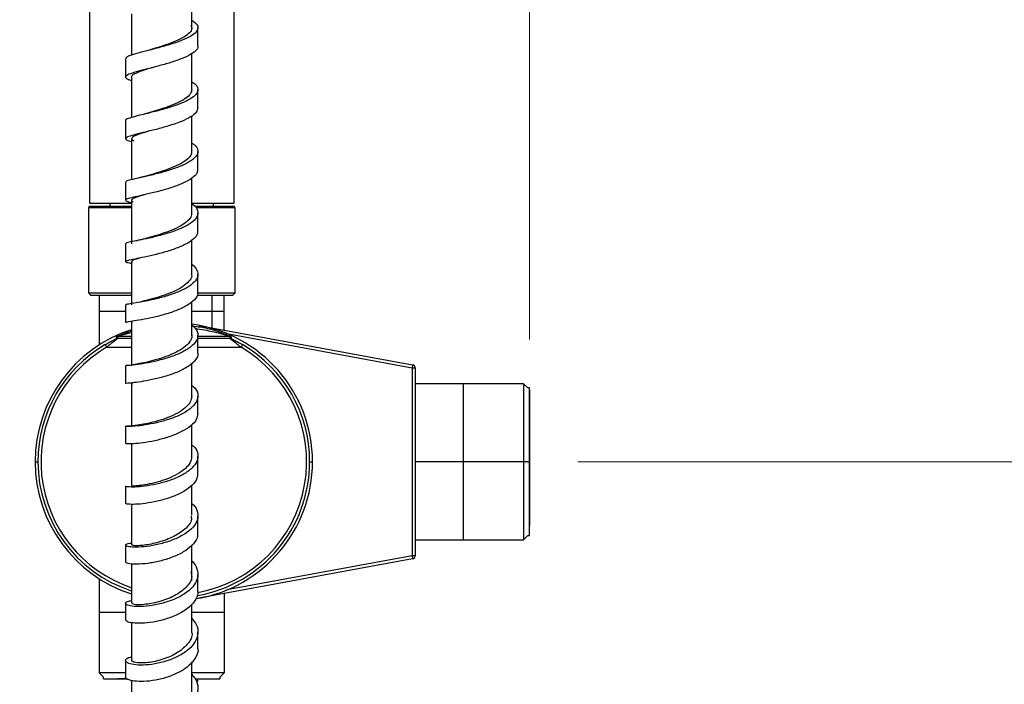
# Model space of a CAD drawing. Units: millimetres. Extents: x 2 to 208, y 2 to 295.
# Drawn here: x 83 to 103, y 94 to 108 of the extents above; entities that cross this region are included whole.
import ezdxf

# ---------------------------------------------------------------- set-up
doc = ezdxf.new("R2010")
doc.units = ezdxf.units.MM
doc.styles.add('SLDTEXTSTYLE1', font='TXT', dxfattribs={"width": 0.75})
doc.dimstyles.new('SLDDIMSTYLE0', dxfattribs={"dimtxt": 3.5, "dimasz": 3.302, "dimexe": 0, "dimexo": 0.0625, "dimgap": 0.875, "dimtad": 1, "dimlfac": 8, "dimrnd": 1e-09, "dimzin": 12, "dimdsep": 46, "dimtxsty": 'SLDTEXTSTYLE1', "dimsah": 1, "dimcen": 0.09, "dimadec": 0, "dimazin": 3, "dimtfac": 1, "dimtofl": 0, "dimtmove": 0, "dimatfit": 3, "dimfxl": 0, "dimfrac": 2, "dimtolj": 1, "dimtzin": 12, "dimarcsym": 0})

# ---------------------------------------------------------------- blocks, each defined once
blk = doc.blocks.new('_D_5')
at = {"color": 7, "linetype": 'Continuous', "lineweight": 0}
for p, q in [((39.219, 236.709), (39.219, 266.503)), ((93.113, 101.056), (93.113, 266.503)), ((39.219, 265.503), (93.113, 265.503))]:
    blk.add_line(p, q, dxfattribs=at)
at = {"color": 7, "linetype": 'Continuous', "lineweight": 18}
for points in [[(39.219, 265.503), (42.521, 264.995), (42.521, 266.011)], [(93.113, 265.503), (89.811, 266.011), (89.811, 264.995)]]:
    blk.add_solid(points, dxfattribs=at)
at = {"color": 7, "linetype": 'Continuous', "lineweight": 18, "insert": (58.135, 270.015), "char_height": 3.5, "attachment_point": 1, "style": 'SLDTEXTSTYLE1'}
blk.add_mtext('431,00', dxfattribs=at)
blk = doc.blocks.new('_D_7')
at = {"color": 7, "linetype": 'Continuous', "lineweight": 0}
for p, q in [((96.282, 244.812), (106.282, 244.812)), ((105.282, 244.812), (105.282, 98.524)), ((94.113, 98.524), (106.282, 98.524))]:
    blk.add_line(p, q, dxfattribs=at)
at = {"color": 7, "linetype": 'Continuous', "lineweight": 18}
for points in [[(105.282, 244.812), (104.774, 241.51), (105.79, 241.51)], [(105.282, 98.524), (105.79, 101.826), (104.774, 101.826)]]:
    blk.add_solid(points, dxfattribs=at)
at = {"color": 7, "linetype": 'Continuous', "lineweight": 18, "insert": (100.77, 163.956), "char_height": 3.5, "attachment_point": 1, "rotation": 90, "style": 'SLDTEXTSTYLE1'}
blk.add_mtext('1170,00', dxfattribs=at)

msp = doc.modelspace()

# ---------------------------------------------------------------- linework, layer by layer
at = {"color": 7, "linetype": 'Continuous', "lineweight": 25}
for p, q in [((83.9882, 165.7498), (83.9882, 103.8868)), ((86.9882, 103.8868), (86.9882, 165.7498)), ((86.1132, 106.1893), (86.1132, 106.9904)), ((84.8632, 106.5019), (84.8632, 105.6605)), ((86.1132, 103.6533), (86.1132, 104.4021)), ((83.9882, 103.8868), (84.8601, 103.8868)), ((84.4132, 103.8868), (84.4132, 103.8243)), ((86.1214, 103.8868), (86.9882, 103.8868)), ((86.5632, 103.8243), (86.5632, 103.8868)), ((83.9695, 103.7868), (83.9695, 102.0243)), ((84.8554, 103.7868), (83.9695, 103.7868)), ((84.007, 103.8243), (84.8615, 103.8243)), ((86.1727, 103.8243), (86.9695, 103.8243)), ((87.007, 103.7868), (86.1986, 103.7868)), ((87.007, 102.0243), (87.007, 103.7868)), ((86.1132, 102.3924), (86.1132, 103.1211)), ((84.8632, 102.6708), (84.8632, 101.778)), ((83.9695, 102.0243), (84.0195, 101.9743)), ((84.1945, 101.9743), (84.1945, 100.9497)), ((86.5246, 101.9743), (86.5246, 101.3027)), ((86.782, 101.2552), (86.782, 101.9743)), ((86.957, 101.9743), (87.007, 102.0243)), ((84.8688, 101.4089), (84.8663, 101.4066)), ((86.2605, 101.3515), (90.6871, 100.5338)), ((84.8632, 101.1215), (84.5744, 101.1215)), ((84.582, 101.0865), (84.8632, 101.0865)), ((86.2383, 101.0865), (86.8944, 101.0865)), ((86.902, 101.1215), (86.2384, 101.1215)), ((86.8354, 101.1817), (90.6757, 100.4723)), ((84.3137, 100.9529), (84.3454, 100.899)), ((84.3454, 100.899), (84.8632, 100.899)), ((86.2382, 100.899), (87.1311, 100.899)), ((87.1627, 100.9529), (87.1311, 100.899)), ((86.1132, 99.8264), (86.1132, 100.5678)), ((90.6871, 100.5338), (90.6757, 100.4723)), ((90.6757, 100.4723), (90.6757, 96.5763)), ((90.6757, 100.4723), (90.7382, 100.4723)), ((90.7382, 100.4723), (90.7382, 96.5763)), ((84.8646, 100.149), (84.8809, 100.1427)), ((92.9882, 100.1431), (90.7382, 100.1431)), ((93.0757, 100.0556), (92.9882, 100.1431)), ((92.9882, 100.1431), (92.9882, 98.5243)), ((93.1132, 100.0556), (93.0757, 100.0556)), ((93.1132, 100.0181), (93.1132, 98.5243)), ((86.1132, 98.5902), (86.1132, 99.2971)), ((84.8632, 98.8871), (84.8632, 98.0327)), ((82.8632, 98.5243), (82.9227, 98.5243)), ((88.5538, 98.5243), (88.6132, 98.5243)), ((92.9882, 98.5243), (90.7382, 98.5243)), ((92.9882, 98.5243), (92.9882, 96.9056)), ((93.0757, 98.5243), (92.9882, 98.5243)), ((93.0757, 98.5243), (93.1132, 98.5243)), ((93.1132, 98.5243), (93.1132, 97.1943)), ((84.8632, 97.6438), (84.8632, 96.7943)), ((92.9882, 96.9056), (93.0757, 96.9931)), ((93.0757, 96.9931), (93.1132, 96.9931)), ((86.1132, 96.057), (86.1132, 96.7985)), ((90.7382, 96.9056), (92.9882, 96.9056)), ((90.6757, 96.5763), (86.8354, 95.8669)), ((90.7382, 96.5763), (90.6757, 96.5763)), ((90.6757, 96.5763), (90.6871, 96.5149)), ((90.6871, 96.5149), (86.2605, 95.6972)), ((84.1945, 96.0989), (84.1945, 94.1493)), ((86.782, 95.7935), (86.782, 94.1493)), ((86.1132, 94.9857), (86.1132, 95.5615)), ((84.8632, 95.1886), (84.8632, 94.3815)), ((84.7362, 94.1493), (84.1945, 94.1493)), ((84.282, 94.0618), (84.1945, 94.1493)), ((86.782, 94.1493), (86.1183, 94.1493)), ((86.6945, 94.0618), (86.782, 94.1493)), ((84.282, 94.0243), (84.282, 94.0618)), ((84.7687, 94.0243), (84.5752, 94.0243)), ((86.2377, 93.97), (86.2377, 94.0243)), ((86.6945, 94.0618), (86.6945, 94.0243))]:
    msp.add_line(p, q, dxfattribs=at)
at = {"color": 7, "linetype": 'Continuous', "lineweight": 25, "flags": 128}
for points in [[(83.9695, 102.0243), (83.9928, 102.0243), (84.0622, 102.0243), (84.1755, 102.0243), (84.3292, 102.0243), (84.5186, 102.0243), (84.7378, 102.0243), (84.8628, 102.0243)], [(84.855, 101.9743), (84.6772, 101.9743), (84.4719, 101.9743), (84.2991, 101.9743), (84.1645, 101.9743), (84.0722, 101.9743), (84.0254, 101.9743), (84.0195, 101.9743)], [(86.957, 101.9743), (86.9511, 101.9743), (86.9042, 101.9743), (86.8119, 101.9743), (86.6773, 101.9743), (86.5045, 101.9743), (86.2992, 101.9743), (86.2202, 101.9743)], [(86.2428, 102.0243), (86.4578, 102.0243), (86.6472, 102.0243), (86.8009, 102.0243), (86.9142, 102.0243), (86.9836, 102.0243), (87.007, 102.0243)], [(84.5558, 101.0807), (84.5516, 101.1004), (84.5483, 101.1157)], [(84.582, 101.0865), (84.5777, 101.1061), (84.5744, 101.1215)], [(86.902, 101.1215), (86.8978, 101.1019), (86.8944, 101.0865)], [(86.9281, 101.1157), (86.9239, 101.0962), (86.9206, 101.0807)]]:
    msp.add_lwpolyline(points, dxfattribs=at)
at = {"color": 7, "linetype": 'Continuous', "lineweight": 25}
for centre, radius, start, end in [((84.007, 103.7868), 0.0375, 90, 180), ((86.9695, 103.7868), 0.0375, 0, 90), ((85.7382, 98.5243), 2.875, 107.84218, 180), ((85.7382, 98.5243), 2.875, 0, 82.59514), ((84.5744, 101.0589), 0.0625, 90.00096, 114.66238), ((84.582, 101.024), 0.0625, 90.00097, 114.82079), ((86.8944, 101.024), 0.0625, 65.17921, 89.99903), ((86.902, 101.0589), 0.0625, 65.33762, 89.99904), ((85.7382, 98.5243), 2.8155, 120.39339, 180), ((85.7382, 98.5243), 2.753, 120.39339, 251.43902), ((85.7382, 98.5243), 2.753, 280.37195, 59.60661), ((85.7382, 98.5243), 2.8155, 0, 59.60661), ((90.6757, 100.4723), 0.0625, 0, 79.53382), ((85.7382, 98.5243), 2.875, 180, 252.23857), ((85.7382, 98.5243), 2.8155, 180, 251.7558), ((85.7382, 98.5243), 2.875, 279.40979, 0), ((85.7382, 98.5243), 2.8155, 280.01957, 0), ((90.6757, 96.5763), 0.0625, 280.46618, 0)]:
    msp.add_arc(centre, radius, start, end, dxfattribs=at)
for points, knots in [([(86.1132, 107.5146), (86.1132, 107.5511), (86.1132, 107.807), (86.1132, 108.0645), (86.1132, 108.2853)], [0, 0, 0, 0, 0.1429291, 1, 1, 1, 1]), ([(84.8632, 107.8109), (84.8632, 107.7336), (84.8632, 107.4466), (84.8632, 107.1614), (84.8632, 106.9531)], [0, 0, 0, 0, 0.269413, 1, 1, 1, 1]), ([(86.1132, 107.6742), (86.1488, 107.6497), (86.2282, 107.595), (86.2505, 107.5057), (86.1927, 107.4109), (86.0503, 107.3184), (85.8411, 107.2316), (85.5911, 107.152), (85.3288, 107.0815), (85.0841, 107.0197), (84.8905, 106.9665), (84.761, 106.9205), (84.7475, 106.8927), (84.741, 106.8793)], [0, 0, 0, 0, 0.0757456, 0.1688125, 0.2619736, 0.3550818, 0.4482229, 0.5412927, 0.6343162, 0.7272739, 0.8201383, 0.9129731, 1, 1, 1, 1]), ([(86.0947, 107.5717), (86.1037, 107.5499), (86.1252, 107.498), (86.0722, 107.4153), (85.9552, 107.3266), (85.7791, 107.2425), (85.572, 107.1648), (85.392, 107.1071), (85.2995, 107.0778), (85.2724, 107.0692)], [0, 0, 0, 0, 0.1182687, 0.2812729, 0.4441888, 0.6071543, 0.7699844, 0.9327154, 1, 1, 1, 1]), ([(86.2379, 107.1435), (86.2379, 107.2064), (86.238, 107.3324), (86.2381, 107.4583), (86.2382, 107.5213)], [0, 0, 0, 0, 0.4999999, 1, 1, 1, 1]), ([(86.2337, 107.1444), (86.2351, 107.1411), (86.2498, 107.1065), (86.1936, 107.0396), (86.0645, 106.947), (85.8572, 106.8597), (85.6099, 106.7796), (85.3472, 106.7085), (85.1007, 106.6461), (84.9015, 106.5925), (84.769, 106.5453), (84.7257, 106.502), (84.7563, 106.4651), (84.8331, 106.4399), (84.8632, 106.4301)], [0, 0, 0, 0, 0.0096128, 0.1026419, 0.1956424, 0.2887195, 0.3817813, 0.4748618, 0.5679391, 0.6609795, 0.754031, 0.8469947, 0.9399856, 1, 1, 1, 1]), ([(85.2713, 107.069), (85.2573, 107.0648), (85.229, 107.0563), (85.1974, 107.0482), (85.1816, 107.0441)], [0, 0, 0, 0, 0.4968557, 1, 1, 1, 1]), ([(84.7384, 106.8793), (84.7384, 106.8164), (84.7386, 106.6906), (84.7386, 106.5648), (84.7387, 106.5019)], [0, 0, 0, 0, 0.5000001, 1, 1, 1, 1]), ([(85.2894, 106.6959), (85.2492, 106.6832), (85.1403, 106.649), (84.9984, 106.6012), (84.8947, 106.5498), (84.8516, 106.518), (84.8638, 106.502), (84.8639, 106.5019)], [0, 0, 0, 0, 0.1627867, 0.4411549, 0.7195402, 0.997651, 1, 1, 1, 1]), ([(86.1132, 106.3993), (86.1414, 106.3807), (86.2177, 106.3304), (86.2506, 106.2424), (86.2123, 106.1407), (86.0854, 106.0413), (85.8881, 105.9486), (85.6444, 105.8648), (85.3817, 105.7924), (85.1317, 105.7311), (84.9229, 105.681), (84.7871, 105.6392), (84.7284, 105.6132), (84.7423, 105.5996), (84.7441, 105.5978)], [0, 0, 0, 0, 0.0546232, 0.1478309, 0.2411355, 0.33439, 0.4276905, 0.5209105, 0.6140975, 0.7072049, 0.8002267, 0.8932022, 0.9860715, 1, 1, 1, 1]), ([(86.1121, 106.2392), (86.1057, 106.2079), (86.0927, 106.1445), (85.9831, 106.0509), (85.8189, 105.962), (85.6157, 105.8807), (85.4042, 105.8112), (85.2788, 105.7733), (85.2206, 105.7556)], [0, 0, 0, 0, 0.1664687, 0.3377238, 0.5090557, 0.6802304, 0.8513249, 1, 1, 1, 1]), ([(86.2376, 105.8619), (86.2377, 105.9246), (86.2377, 106.0502), (86.2379, 106.1758), (86.2379, 106.2386)], [0, 0, 0, 0, 0.4999998, 1, 1, 1, 1]), ([(86.2334, 105.8619), (86.2285, 105.8317), (86.218, 105.7676), (86.0956, 105.6715), (85.9043, 105.5783), (85.6626, 105.4938), (85.4006, 105.4206), (85.1482, 105.3586), (84.9375, 105.3079), (84.7893, 105.2657), (84.7273, 105.2292), (84.7459, 105.1962), (84.8258, 105.172), (84.8632, 105.1607)], [0, 0, 0, 0, 0.0827016, 0.17546214, 0.26831061, 0.36113589, 0.45399555, 0.5468426, 0.63966617, 0.73248987, 0.82523504, 0.91800104, 1, 1, 1, 1]), ([(85.224, 105.7566), (85.2075, 105.7517), (85.1743, 105.742), (85.1377, 105.7329), (85.1193, 105.7283)], [0, 0, 0, 0, 0.4962114, 1, 1, 1, 1]), ([(84.7386, 105.5982), (84.7387, 105.5355), (84.7388, 105.4101), (84.7388, 105.2847), (84.7389, 105.222)], [0, 0, 0, 0, 0.5, 1, 1, 1, 1]), ([(86.1132, 104.9195), (86.1132, 104.9796), (86.1132, 105.237), (86.1132, 105.497), (86.1132, 105.6963)], [0, 0, 0, 0, 0.2334163, 1, 1, 1, 1]), ([(85.2369, 105.3831), (85.2281, 105.3804), (85.1502, 105.3564), (85.031, 105.32), (84.9047, 105.2725), (84.8565, 105.2304), (84.8605, 105.2002), (84.9023, 105.1817), (84.9114, 105.1778)], [0, 0, 0, 0, 0.0289682, 0.2562594, 0.4835393, 0.7106165, 0.9377263, 1, 1, 1, 1]), ([(86.1132, 105.1313), (86.1333, 105.1185), (86.2055, 105.0725), (86.2469, 104.9857), (86.2284, 104.8768), (86.1174, 104.7699), (85.9332, 104.6704), (85.6968, 104.5813), (85.4354, 104.506), (85.1802, 104.4443), (84.9612, 104.3965), (84.808, 104.3595), (84.7354, 104.3362), (84.7459, 104.3237), (84.7487, 104.3204)], [0, 0, 0, 0, 0.0359284, 0.1290401, 0.2222481, 0.3154134, 0.4086346, 0.5017688, 0.5948843, 0.6879086, 0.7808526, 0.873735, 0.966517, 1, 1, 1, 1]), ([(84.8632, 105.2254), (84.8632, 105.1836), (84.8632, 104.8972), (84.8632, 104.6138), (84.8632, 104.3717)], [0, 0, 0, 0, 0.1462109, 1, 1, 1, 1]), ([(86.1065, 104.9602), (86.105, 104.9339), (86.1015, 104.8734), (86.0095, 104.7805), (85.8569, 104.686), (85.6585, 104.6001), (85.4428, 104.5264), (85.269, 104.4752), (85.1901, 104.4522), (85.169, 104.4461)], [0, 0, 0, 0, 0.1256148, 0.2887551, 0.451987, 0.6150592, 0.77808, 0.9409214, 1, 1, 1, 1]), ([(86.2375, 104.5837), (86.2375, 104.6463), (86.2376, 104.7714), (86.2377, 104.8966), (86.2378, 104.9591)], [0, 0, 0, 0, 0.49999984, 1, 1, 1, 1]), ([(86.2283, 104.5849), (86.2282, 104.5597), (86.228, 104.4983), (86.1259, 104.4021), (85.9487, 104.302), (85.7147, 104.2122), (85.4543, 104.1359), (85.1974, 104.0733), (84.9761, 104.0248), (84.8135, 103.9871), (84.731, 103.9576), (84.743, 103.9301), (84.7949, 103.9117), (84.8578, 103.8982), (84.8634, 103.897)], [0, 0, 0, 0, 0.06426482, 0.15689355, 0.24961786, 0.34231277, 0.43505823, 0.5277832, 0.62049517, 0.71319775, 0.80583356, 0.8984808, 0.99102951, 1, 1, 1, 1]), ([(84.7387, 104.3206), (84.7387, 104.2582), (84.7389, 104.1334), (84.7389, 104.0085), (84.7389, 103.9461)], [0, 0, 0, 0, 0.5, 1, 1, 1, 1]), ([(85.1685, 104.4461), (85.1459, 104.4399), (85.0999, 104.4271), (85.051, 104.4161), (85.0261, 104.4104)], [0, 0, 0, 0, 0.492225, 1, 1, 1, 1]), ([(86.1132, 103.87), (86.1246, 103.863), (86.1916, 103.8213), (86.2393, 103.7358), (86.2409, 103.6196), (86.1462, 103.5045), (85.976, 103.3975), (85.7481, 103.3022), (85.4893, 103.2228), (85.2303, 103.1597), (85.0019, 103.1135), (84.8327, 103.0807), (84.7433, 103.0609), (84.7477, 103.0507), (84.7493, 103.047)], [0, 0, 0, 0, 0.0189102, 0.1117667, 0.2047159, 0.2976346, 0.3906153, 0.4835065, 0.5763925, 0.6691759, 0.761887, 0.8545212, 0.9470617, 1, 1, 1, 1]), ([(85.1324, 104.0597), (85.1109, 104.0535), (85.0274, 104.0294), (84.9265, 103.9974), (84.8612, 103.9602), (84.8532, 103.9354), (84.8886, 103.92), (84.8958, 103.9169)], [0, 0, 0, 0, 0.096317, 0.3740941, 0.6516572, 0.9292328, 1, 1, 1, 1]), ([(84.8632, 103.9353), (84.8632, 103.7004), (84.8632, 103.4012), (84.8632, 103.1057), (84.8632, 103.0421)], [0, 0, 0, 0, 0.7848777, 1, 1, 1, 1]), ([(86.1039, 103.6836), (86.1053, 103.6636), (86.109, 103.6073), (86.0331, 103.5158), (85.8929, 103.4151), (85.7016, 103.3242), (85.4866, 103.2468), (85.2698, 103.1826), (85.1516, 103.1512), (85.0933, 103.1357)], [0, 0, 0, 0, 0.0850679, 0.2383125, 0.3916552, 0.5448448, 0.6980085, 0.8509851, 1, 1, 1, 1]), ([(86.2376, 103.3092), (86.2376, 103.3714), (86.2376, 103.4959), (86.2377, 103.6204), (86.2378, 103.6827)], [0, 0, 0, 0, 0.4999999, 1, 1, 1, 1]), ([(86.2267, 103.3102), (86.2291, 103.2917), (86.2365, 103.2345), (86.1527, 103.1392), (85.991, 103.0315), (85.7655, 102.9354), (85.5082, 102.855), (85.2481, 102.7907), (85.0174, 102.7436), (84.8405, 102.7099), (84.7411, 102.6868), (84.7329, 102.6674), (84.7799, 102.6538), (84.8486, 102.6415), (84.8632, 102.6388)], [0, 0, 0, 0, 0.0445322, 0.1375078, 0.230583, 0.3236253, 0.4167334, 0.5098126, 0.6028915, 0.6959509, 0.7889561, 0.8819616, 0.9748723, 1, 1, 1, 1]), ([(85.0971, 103.1367), (85.0735, 103.1308), (85.0255, 103.1188), (84.9756, 103.1088), (84.9502, 103.1036)], [0, 0, 0, 0, 0.4922921, 1, 1, 1, 1]), ([(84.7386, 103.0471), (84.7386, 102.9851), (84.7388, 102.8609), (84.7388, 102.7368), (84.7388, 102.6747)], [0, 0, 0, 0, 0.5, 1, 1, 1, 1]), ([(85.0195, 102.7412), (84.9982, 102.7355), (84.9261, 102.716), (84.8724, 102.6922), (84.8491, 102.672), (84.8781, 102.6599), (84.8836, 102.6576)], [0, 0, 0, 0, 0.1579302, 0.5348195, 0.9116812, 1, 1, 1, 1]), ([(86.1132, 102.6154), (86.1152, 102.6142), (86.1757, 102.577), (86.2286, 102.493), (86.2495, 102.3695), (86.1723, 102.2458), (86.0166, 102.1304), (85.7982, 102.0281), (85.5432, 101.9433), (85.282, 101.8781), (85.0441, 101.8321), (84.8617, 101.8031), (84.7517, 101.7875), (84.7477, 101.781), (84.7459, 101.7782)], [0, 0, 0, 0, 0.003077, 0.0956953, 0.1883712, 0.281094, 0.3738082, 0.4665018, 0.559153, 0.6517155, 0.7442013, 0.8366042, 0.9289108, 1, 1, 1, 1]), ([(86.105, 102.4122), (86.1072, 102.3988), (86.1158, 102.3471), (86.0542, 102.2574), (85.927, 102.1496), (85.7436, 102.053), (85.5305, 101.9708), (85.3151, 101.9056), (85.1473, 101.8635), (85.0781, 101.8469), (85.057, 101.8419)], [0, 0, 0, 0, 0.051679, 0.1991039, 0.3465168, 0.4938897, 0.6411809, 0.7883127, 0.9353003, 1, 1, 1, 1]), ([(86.2382, 102.0405), (86.2382, 102.1024), (86.2382, 102.226), (86.2384, 102.3496), (86.2384, 102.4114)], [0, 0, 0, 0, 0.5, 1, 1, 1, 1]), ([(86.2292, 102.0415), (86.2319, 102.0301), (86.2442, 101.9776), (86.1765, 101.8835), (86.0309, 101.7674), (85.815, 101.6641), (85.562, 101.5781), (85.3002, 101.5116), (85.0598, 101.4645), (84.8726, 101.4346), (84.7558, 101.4181), (84.748, 101.4115), (84.7445, 101.4086)], [0, 0, 0, 0, 0.0304404, 0.1401856, 0.2499612, 0.3597786, 0.4696307, 0.5794707, 0.6893104, 0.7991292, 0.9088888, 1, 1, 1, 1]), ([(86.1132, 101.1376), (86.1132, 101.2172), (86.1132, 101.45), (86.1132, 101.6868), (86.1132, 101.8428)], [0, 0, 0, 0, 0.341722, 1, 1, 1, 1]), ([(84.207, 101.6493), (84.2072, 101.6493), (84.2108, 101.6493), (84.2642, 101.6493), (84.3676, 101.6493), (84.5222, 101.6493), (84.649, 101.6493), (84.73, 101.6493), (84.7381, 101.6493)], [0, 0, 0, 0, 0.0164051, 0.2555993, 0.4947936, 0.7339878, 0.9731821, 1, 1, 1, 1]), ([(84.738, 101.7782), (84.7381, 101.7243), (84.7382, 101.601), (84.7382, 101.4777), (84.7382, 101.4084)], [0, 0, 0, 0, 0.4375209, 1, 1, 1, 1]), ([(86.1132, 101.6493), (86.1253, 101.6493), (86.2144, 101.6493), (86.3598, 101.6493), (86.4697, 101.6493), (86.5246, 101.6493)], [0, 0, 0, 0, 0.0729122, 0.5364561, 1, 1, 1, 1]), ([(86.5246, 101.6493), (86.5712, 101.6493), (86.6645, 101.6493), (86.7513, 101.6493), (86.77, 101.6493), (86.7792, 101.6493)], [0, 0, 0, 0, 0.3362272, 0.6724545, 1, 1, 1, 1]), ([(84.8632, 101.4335), (84.8632, 101.4146), (84.8632, 101.1053), (84.8632, 100.8014), (84.8632, 100.5161)], [0, 0, 0, 0, 0.06113604, 1, 1, 1, 1]), ([(84.5483, 101.1157), (84.5488, 101.116), (84.5497, 101.1166), (84.5582, 101.1208), (84.5735, 101.1279), (84.6061, 101.1427), (84.6665, 101.1685), (84.7553, 101.2048), (84.8268, 101.2259), (84.8632, 101.2366)], [0, 0, 0, 0, 0.0552352, 0.1125059, 0.190549, 0.2775991, 0.4714547, 0.7304185, 1, 1, 1, 1]), ([(86.1132, 101.3567), (86.1481, 101.3245), (86.2271, 101.2514), (86.2512, 101.1273), (86.1953, 100.9954), (86.0542, 100.8707), (85.8468, 100.7603), (85.5969, 100.6694), (85.3344, 100.6006), (85.0894, 100.5544), (84.8935, 100.5284), (84.762, 100.5177), (84.7469, 100.5164), (84.7395, 100.5157)], [0, 0, 0, 0, 0.073494, 0.1665775, 0.2596964, 0.3528198, 0.4459382, 0.5389957, 0.6319766, 0.7248799, 0.8176741, 0.9103829, 1, 1, 1, 1]), ([(86.1288, 101.3401), (86.2331, 101.3271), (86.4369, 101.3015), (86.6679, 101.2241), (86.8092, 101.1691), (86.8684, 101.1436), (86.8872, 101.135), (86.8902, 101.1336)], [0, 0, 0, 0, 0.3824675, 0.7471634, 0.8745715, 0.9793333, 1, 1, 1, 1]), ([(86.1797, 101.286), (86.1941, 101.2848), (86.2764, 101.2777), (86.4085, 101.2534), (86.5864, 101.2163), (86.7327, 101.1772), (86.8345, 101.145), (86.8774, 101.1304), (86.8922, 101.1252), (86.9006, 101.1221), (86.9016, 101.1217), (86.902, 101.1215)], [0, 0, 0, 0, 0.05403234, 0.3092675, 0.50172339, 0.73618463, 0.88419714, 0.92313805, 0.95369199, 0.978143, 1, 1, 1, 1]), ([(84.3137, 100.9529), (84.3433, 100.9699), (84.3978, 101.0011), (84.4686, 101.0379), (84.5141, 101.0605), (84.5376, 101.0718), (84.5484, 101.077), (84.5547, 101.0801), (84.5554, 101.0805), (84.5558, 101.0807)], [0, 0, 0, 0, 0.3176481, 0.5853264, 0.7698925, 0.8469114, 0.9065447, 0.9551409, 1, 1, 1, 1]), ([(84.3454, 100.899), (84.3548, 100.9072), (84.3734, 100.9235), (84.3928, 100.9399), (84.4028, 100.9483), (84.4036, 100.9489), (84.4038, 100.9491), (84.4224, 100.9646), (84.469, 101.0024), (84.5231, 101.0434), (84.5582, 101.0691), (84.5726, 101.0794), (84.5806, 101.0853), (84.5816, 101.0861), (84.582, 101.0865)], [0, 0, 0, 0, 0.097256, 0.1925647, 0.1985995, 0.2002024, 0.2007858, 0.2008623, 0.3906422, 0.6826869, 0.7816967, 0.8685208, 0.935733, 1, 1, 1, 1]), ([(84.5744, 101.1215), (84.5748, 101.1217), (84.5757, 101.1221), (84.584, 101.1251), (84.5992, 101.1304), (84.6424, 101.1451), (84.7317, 101.1738), (84.8161, 101.1953), (84.8632, 101.2073)], [0, 0, 0, 0, 0.0470929, 0.1014134, 0.1715685, 0.2629743, 0.5885483, 1, 1, 1, 1]), ([(86.1017, 101.1797), (86.1067, 101.1626), (86.1235, 101.1052), (86.0733, 101.0065), (85.9586, 100.8913), (85.7841, 100.7879), (85.5756, 100.7009), (85.3572, 100.6323), (85.1519, 100.5825), (84.9951, 100.5499), (84.907, 100.5351), (84.8959, 100.5302), (84.8958, 100.5302)], [0, 0, 0, 0, 0.0504194, 0.1691428, 0.287874, 0.4065934, 0.5252246, 0.6437427, 0.7621425, 0.8803842, 0.998499, 1, 1, 1, 1]), ([(86.2382, 100.7777), (86.2382, 100.839), (86.2382, 100.9617), (86.2383, 101.0844), (86.2384, 101.1457)], [0, 0, 0, 0, 0.4999999, 1, 1, 1, 1]), ([(86.8902, 101.1336), (86.9008, 101.1288), (86.9165, 101.1216), (86.9266, 101.1167), (86.9276, 101.1161), (86.9281, 101.1157)], [0, 0, 0, 0, 0.50657592, 0.75787609, 1, 1, 1, 1]), ([(86.8944, 101.0865), (86.8948, 101.0861), (86.8957, 101.0854), (86.9034, 101.0797), (86.9178, 101.0694), (86.9542, 101.0428), (87.0213, 100.9919), (87.0881, 100.9365), (87.1247, 100.9046), (87.1311, 100.899)], [0, 0, 0, 0, 0.0620188, 0.1266579, 0.2164796, 0.3193096, 0.6224959, 0.9339048, 1, 1, 1, 1]), ([(86.9206, 101.0807), (86.921, 101.0805), (86.9219, 101.08), (86.9299, 101.0761), (86.9448, 101.0689), (86.9835, 101.0501), (87.0584, 101.0124), (87.1251, 100.9743), (87.1627, 100.9529)], [0, 0, 0, 0, 0.0474668, 0.1040438, 0.1798179, 0.2829716, 0.5962538, 1, 1, 1, 1]), ([(86.235, 100.779), (86.2361, 100.7756), (86.2509, 100.7287), (86.1958, 100.6363), (86.0683, 100.5113), (85.8628, 100.3998), (85.6156, 100.3076), (85.3527, 100.2373), (85.1065, 100.1898), (84.9028, 100.1627), (84.7779, 100.1511), (84.7246, 100.1499), (84.7394, 100.1491), (84.7399, 100.149)], [0, 0, 0, 0, 0.0084957, 0.1181163, 0.2277791, 0.3375017, 0.4472397, 0.5569856, 0.6667383, 0.7764486, 0.8861222, 0.9957565, 1, 1, 1, 1]), ([(84.7381, 100.5157), (84.7381, 100.4546), (84.7383, 100.3324), (84.7383, 100.2102), (84.7383, 100.1491)], [0, 0, 0, 0, 0.5000001, 1, 1, 1, 1]), ([(86.1132, 100.1083), (86.1406, 100.0844), (86.2165, 100.0181), (86.2509, 99.8969), (86.2145, 99.7561), (86.0891, 99.6216), (85.8935, 99.5023), (85.6501, 99.404), (85.3875, 99.3307), (85.1369, 99.2834), (84.9276, 99.2596), (84.784, 99.2546), (84.7257, 99.2607), (84.7484, 99.2703), (84.8293, 99.2699), (84.8666, 99.2698)], [0, 0, 0, 0, 0.0455664, 0.1262182, 0.2069013, 0.2876149, 0.3683133, 0.44896, 0.5295559, 0.6100642, 0.6904778, 0.7708201, 0.8510827, 0.9312954, 1, 1, 1, 1]), ([(84.8632, 100.1602), (84.8632, 99.9513), (84.8632, 99.6515), (84.8632, 99.3586), (84.8632, 99.2697)], [0, 0, 0, 0, 0.6965577, 1, 1, 1, 1]), ([(91.7382, 100.1431), (91.7382, 100.137), (91.7382, 100.125), (91.7382, 100.0287), (91.7382, 99.8791), (91.7382, 99.6763), (91.7382, 99.4295), (91.7382, 99.1478), (91.7382, 98.8422), (91.7382, 98.6303), (91.7382, 98.5243)], [0, 0, 0, 0, 0.1249762, 0.2499796, 0.374983, 0.4999864, 0.6249898, 0.7499932, 0.8749966, 1, 1, 1, 1]), ([(86.1118, 99.8899), (86.106, 99.8487), (86.0942, 99.7646), (85.9862, 99.6431), (85.8235, 99.5324), (85.62, 99.4393), (85.4011, 99.3671), (85.1929, 99.3165), (85.0177, 99.2855), (84.9046, 99.2701), (84.8547, 99.2659), (84.8665, 99.2638), (84.8682, 99.2636)], [0, 0, 0, 0, 0.1050462, 0.21492, 0.3247698, 0.43454, 0.5442256, 0.6537742, 0.7631747, 0.8724593, 0.9816208, 1, 1, 1, 1]), ([(86.2381, 99.5229), (86.2381, 99.5836), (86.2381, 99.7051), (86.2383, 99.8266), (86.2383, 99.8873)], [0, 0, 0, 0, 0.4999999, 1, 1, 1, 1]), ([(86.2332, 99.5246), (86.2288, 99.4836), (86.2195, 99.3957), (86.0992, 99.2664), (85.9096, 99.146), (85.6683, 99.0463), (85.4062, 98.9713), (85.1541, 98.9224), (84.9395, 98.8973), (84.7967, 98.8914), (84.7314, 98.896), (84.744, 98.8993), (84.7464, 98.8999)], [0, 0, 0, 0, 0.0957176, 0.2054411, 0.3152084, 0.4249943, 0.5348142, 0.644621, 0.7543939, 0.8641437, 0.9738285, 1, 1, 1, 1]), ([(84.7381, 99.2627), (84.7382, 99.1947), (84.7383, 99.0738), (84.7383, 98.9529), (84.7383, 98.9)], [0, 0, 0, 0, 0.5625038, 1, 1, 1, 1]), ([(86.1132, 98.8752), (86.1324, 98.8592), (86.2039, 98.7994), (86.2469, 98.681), (86.2302, 98.5312), (86.1208, 98.3864), (85.9383, 98.2572), (85.7024, 98.1505), (85.4412, 98.0716), (85.1859, 98.0219), (84.9646, 97.9996), (84.811, 97.9999), (84.7356, 98.0116), (84.7458, 98.0201), (84.7486, 98.0224)], [0, 0, 0, 0, 0.03412124, 0.12724942, 0.22044912, 0.31368068, 0.40688781, 0.5000655, 0.59316888, 0.68616055, 0.77906039, 0.87185115, 0.96453863, 1, 1, 1, 1]), ([(86.1063, 98.6413), (86.1051, 98.6077), (86.1025, 98.5286), (86.0123, 98.4084), (85.8611, 98.2895), (85.6636, 98.1896), (85.446, 98.1129), (85.2332, 98.0604), (85.0502, 98.0309), (84.9197, 98.0199), (84.8542, 98.0215), (84.8703, 98.0253), (84.9127, 98.0293), (84.9611, 98.0249), (84.9613, 98.0249)], [0, 0, 0, 0, 0.0691568, 0.1625567, 0.2559306, 0.3492669, 0.4425162, 0.5356381, 0.6286501, 0.7215358, 0.8143042, 0.907013, 0.9996795, 1, 1, 1, 1]), ([(86.2381, 98.28), (86.2381, 98.34), (86.2381, 98.4601), (86.2382, 98.5802), (86.2383, 98.6402)], [0, 0, 0, 0, 0.4999999, 1, 1, 1, 1]), ([(91.7382, 98.5243), (91.7382, 98.4184), (91.7382, 98.2065), (91.7382, 97.9009), (91.7382, 97.6192), (91.7382, 97.3722), (91.7382, 97.17), (91.7382, 97.0179), (91.7382, 96.9313), (91.7382, 96.8952), (91.7382, 96.9056), (91.7382, 96.9056)], [0, 0, 0, 0, 0.1249966, 0.2499932, 0.3749898, 0.49998641, 0.62498301, 0.74997961, 0.87497621, 0.99997281, 1, 1, 1, 1]), ([(86.2282, 98.2816), (86.2285, 98.2484), (86.2292, 98.1653), (86.1291, 98.0363), (85.9538, 97.9059), (85.7202, 97.7977), (85.46, 97.717), (85.2034, 97.6655), (84.9788, 97.6416), (84.8197, 97.6409), (84.7387, 97.6524), (84.7468, 97.6615), (84.7493, 97.6643)], [0, 0, 0, 0, 0.0730968, 0.1828058, 0.292548, 0.4023455, 0.5121636, 0.6219628, 0.7317585, 0.8415099, 0.9511928, 1, 1, 1, 1]), ([(84.7381, 98.0222), (84.7382, 97.9626), (84.7383, 97.8432), (84.7383, 97.7239), (84.7384, 97.6642)], [0, 0, 0, 0, 0.5, 1, 1, 1, 1]), ([(86.1132, 97.4146), (86.1132, 97.5209), (86.1132, 97.7245), (86.1132, 97.9345), (86.1132, 98.0348)], [0, 0, 0, 0, 0.5224284, 1, 1, 1, 1]), ([(86.1132, 97.6597), (86.1235, 97.6514), (86.1897, 97.5981), (86.2393, 97.4825), (86.242, 97.3239), (86.1494, 97.1684), (85.9809, 97.0284), (85.7536, 96.9124), (85.4952, 96.8266), (85.2359, 96.7733), (85.0063, 96.7517), (84.834, 96.7563), (84.737, 96.7796), (84.735, 96.8093), (84.783, 96.8329), (84.8506, 96.8367), (84.8632, 96.8374)], [0, 0, 0, 0, 0.0148922, 0.095575, 0.1763287, 0.2571018, 0.3378796, 0.4186305, 0.4993041, 0.5799016, 0.6604044, 0.7407945, 0.8211096, 0.9013592, 0.9815606, 1, 1, 1, 1]), ([(86.0943, 97.4075), (86.0994, 97.3821), (86.1186, 97.2854), (85.9796, 97.1206), (85.7141, 96.9498), (85.3776, 96.836), (85.0773, 96.784), (84.8784, 96.7822), (84.8765, 96.7952), (84.8757, 96.8012)], [0, 0, 0, 0, 0.0577821, 0.2196383, 0.3814281, 0.542993, 0.7042308, 0.8651243, 1, 1, 1, 1]), ([(86.2381, 97.0525), (86.2381, 97.1116), (86.2381, 97.23), (86.2382, 97.3483), (86.2383, 97.4075)], [0, 0, 0, 0, 0.4999999, 1, 1, 1, 1]), ([(86.2271, 97.0538), (86.2296, 97.0294), (86.2376, 96.9522), (86.1557, 96.8242), (85.9958, 96.6831), (85.7709, 96.5655), (85.514, 96.4776), (85.254, 96.4223), (85.0208, 96.3989), (84.8462, 96.4024), (84.747, 96.4219), (84.748, 96.4385), (84.7484, 96.4451)], [0, 0, 0, 0, 0.050872, 0.1605275, 0.2702481, 0.3800227, 0.4898037, 0.5996011, 0.7093838, 0.819108, 0.9287939, 1, 1, 1, 1]), ([(84.7381, 96.7972), (84.7382, 96.7384), (84.7383, 96.621), (84.7383, 96.5035), (84.7384, 96.4448)], [0, 0, 0, 0, 0.5, 1, 1, 1, 1]), ([(86.1132, 96.4646), (86.1141, 96.4639), (86.1739, 96.4171), (86.2274, 96.3043), (86.2499, 96.1375), (86.1749, 95.9708), (86.021, 95.8195), (85.8035, 95.693), (85.5492, 95.5989), (85.2875, 95.541), (85.0496, 95.5187), (84.8634, 95.527), (84.75, 95.5581), (84.7279, 95.5992), (84.7707, 95.6351), (84.8466, 95.6459), (84.8707, 95.6493)], [0, 0, 0, 0, 0.0011972, 0.0814411, 0.1617474, 0.24209, 0.3224515, 0.4027742, 0.4830366, 0.5632229, 0.6432951, 0.723268, 0.803152, 0.882948, 0.9627089, 1, 1, 1, 1]), ([(84.8632, 96.4054), (84.8632, 96.2663), (84.8632, 95.9894), (84.8632, 95.7233), (84.8632, 95.5909)], [0, 0, 0, 0, 0.5024487, 1, 1, 1, 1]), ([(86.0888, 96.2414), (86.0989, 96.2082), (86.1318, 96.1007), (86.0092, 95.9174), (85.7566, 95.7333), (85.4234, 95.6102), (85.114, 95.5565), (84.8972, 95.5604), (84.8812, 95.5822), (84.8739, 95.5922)], [0, 0, 0, 0, 0.0711015, 0.2305222, 0.3899009, 0.5490679, 0.7079063, 0.8663854, 1, 1, 1, 1]), ([(86.2381, 95.8421), (86.2381, 95.9002), (86.2381, 96.0165), (86.2383, 96.1328), (86.2383, 96.1909)], [0, 0, 0, 0, 0.4999999, 1, 1, 1, 1]), ([(86.2296, 95.8434), (86.2322, 95.8291), (86.2449, 95.7593), (86.1788, 95.6335), (86.0352, 95.4811), (85.8202, 95.353), (85.5679, 95.2567), (85.3058, 95.1966), (85.0649, 95.1722), (84.8759, 95.1791), (84.7568, 95.2075), (84.748, 95.2332), (84.744, 95.245)], [0, 0, 0, 0, 0.0282913, 0.1379793, 0.2477477, 0.3575528, 0.46739, 0.5772497, 0.6870764, 0.7968725, 0.9066223, 1, 1, 1, 1]), ([(84.7381, 95.5905), (84.7381, 95.5328), (84.7383, 95.4176), (84.7383, 95.3023), (84.7383, 95.2447)], [0, 0, 0, 0, 0.5000001, 1, 1, 1, 1]), ([(84.7383, 95.3993), (84.6815, 95.3993), (84.5572, 95.3993), (84.4059, 95.3993), (84.2857, 95.3993), (84.2089, 95.3993), (84.1993, 95.3993), (84.1945, 95.3993)], [0, 0, 0, 0, 0.17371884, 0.38028913, 0.58685942, 0.79342971, 1, 1, 1, 1]), ([(86.782, 95.3993), (86.7772, 95.3993), (86.7675, 95.3993), (86.6905, 95.3993), (86.5713, 95.3993), (86.408, 95.3993), (86.2523, 95.3993), (86.1449, 95.3993), (86.1132, 95.3993)], [0, 0, 0, 0, 0.1845282, 0.3690565, 0.5535847, 0.7381129, 0.9226412, 1, 1, 1, 1]), ([(86.1132, 95.2747), (86.1473, 95.2338), (86.2259, 95.1395), (86.2512, 94.974), (86.1979, 94.7972), (86.058, 94.6336), (85.852, 94.4957), (85.6028, 94.3922), (85.3401, 94.3283), (85.0948, 94.304), (84.896, 94.3151), (84.7665, 94.3533), (84.7249, 94.4054), (84.7572, 94.4548), (84.8339, 94.4744), (84.8632, 94.4819)], [0, 0, 0, 0, 0.0618407, 0.1427737, 0.223771, 0.3047795, 0.3857565, 0.4666896, 0.5475287, 0.628258, 0.7088882, 0.7894035, 0.8698347, 0.9502219, 1, 1, 1, 1]), ([(86.107, 94.9951), (86.1091, 94.9885), (86.1358, 94.9044), (86.0301, 94.7369), (85.7993, 94.5386), (85.4693, 94.4047), (85.1519, 94.3475), (84.9105, 94.357), (84.8796, 94.3901), (84.8644, 94.4065)], [0, 0, 0, 0, 0.0140061, 0.179324, 0.3446266, 0.5097236, 0.6744764, 0.8388371, 1, 1, 1, 1]), ([(86.2381, 94.6534), (86.2381, 94.7103), (86.2382, 94.8242), (86.2383, 94.9381), (86.2384, 94.9951)], [0, 0, 0, 0, 0.4999999, 1, 1, 1, 1]), ([(86.2357, 94.6551), (86.2365, 94.6518), (86.2515, 94.5903), (86.1979, 94.4675), (86.072, 94.3035), (85.8678, 94.1636), (85.6214, 94.0579), (85.3585, 93.9916), (85.1116, 93.965), (84.9065, 93.9744), (84.78, 94.011), (84.7253, 94.0477), (84.7399, 94.0663), (84.7407, 94.0673)], [0, 0, 0, 0, 0.0062399, 0.1158423, 0.2255089, 0.3352204, 0.4449891, 0.5547625, 0.6645186, 0.7742564, 0.883925, 0.9935259, 1, 1, 1, 1]), ([(84.738, 94.4055), (84.7381, 94.3491), (84.7382, 94.2364), (84.7383, 94.1238), (84.7383, 94.0674)], [0, 0, 0, 0, 0.5000001, 1, 1, 1, 1]), ([(86.1132, 93.7514), (86.1132, 93.9358), (86.1132, 94.1408), (86.1132, 94.3534), (86.1132, 94.3748)], [0, 0, 0, 0, 0.8993796, 1, 1, 1, 1]), ([(86.1135, 94.1118), (86.1399, 94.0823), (86.2151, 93.998), (86.2509, 93.8379), (86.2164, 93.6506), (86.0926, 93.4744), (85.8986, 93.324), (85.6558, 93.2101), (85.3934, 93.1386), (85.142, 93.111), (84.9318, 93.1238), (84.7864, 93.168), (84.7259, 93.2309), (84.7464, 93.2963), (84.8245, 93.3275), (84.8598, 93.3416)], [0, 0, 0, 0, 0.0437231, 0.1247997, 0.205939, 0.2870887, 0.3682362, 0.4493299, 0.530326, 0.611229, 0.6920107, 0.7726713, 0.8532518, 0.9337613, 1, 1, 1, 1]), ([(84.282, 94.0243), (84.2865, 94.0243), (84.2955, 94.0243), (84.367, 94.0243), (84.4792, 94.0243), (84.6168, 94.0243), (84.7286, 94.0243), (84.7775, 94.0243)], [0, 0, 0, 0, 0.20928587, 0.41857174, 0.6278576, 0.83714347, 1, 1, 1, 1]), ([(84.8632, 93.9938), (84.8632, 93.8272), (84.8632, 93.574), (84.8632, 93.3277), (84.8632, 93.2435)], [0, 0, 0, 0, 0.6579211, 1, 1, 1, 1]), ([(86.1839, 94.0243), (86.2381, 94.0243), (86.3552, 94.0243), (86.4973, 94.0243), (86.6094, 94.0243), (86.681, 94.0243), (86.69, 94.0243), (86.6945, 94.0243)], [0, 0, 0, 0, 0.1770281, 0.3827711, 0.588514, 0.794257, 1, 1, 1, 1])]:
    msp.add_open_spline(points, degree=3, knots=knots, dxfattribs=at)
for points in [[(93.1132, 98.5243), (93.1132, 98.6245), (93.1132, 98.825), (93.1132, 99.1141), (93.1132, 99.3805), (93.1132, 99.614), (93.1132, 99.8059), (93.1132, 99.9474), (93.1132, 100.0385), (93.1132, 100.0499), (93.1132, 100.0556)], [(93.1132, 96.9931), (93.1132, 96.9988), (93.1132, 97.0102), (93.1132, 97.1012), (93.1132, 97.2427), (93.1132, 97.4346), (93.1132, 97.6681), (93.1132, 97.9346), (93.1132, 98.2237), (93.1132, 98.4241), (93.1132, 98.5243)]]:
    msp.add_open_spline(points, degree=3, dxfattribs=at)

# ---------------------------------------------------------------- dimensions: what is measured, and where the dimension line sits
at = {"color": 7, "linetype": 'Continuous', "lineweight": 18}
dim = msp.add_linear_dim(base=(93.1132, 265.5034), p1=(39.2195, 235.7095), p2=(93.1132, 100.0556), dimstyle='SLDDIMSTYLE0', dxfattribs=at)
dim.commit()
dim.dimension.update_dxf_attribs({"geometry": '_D_5', "text_midpoint": (65.2471, 265.5034), "dimtype": 160})
dim = msp.add_linear_dim(base=(105.282, 98.5243), p1=(95.282, 244.8118), p2=(93.1132, 98.5243), angle=90, dimstyle='SLDDIMSTYLE0', dxfattribs=at)
dim.commit()
dim.dimension.update_dxf_attribs({"geometry": '_D_7', "text_midpoint": (105.282, 172.3605), "dimtype": 160})

doc.saveas('drawing.dxf')
